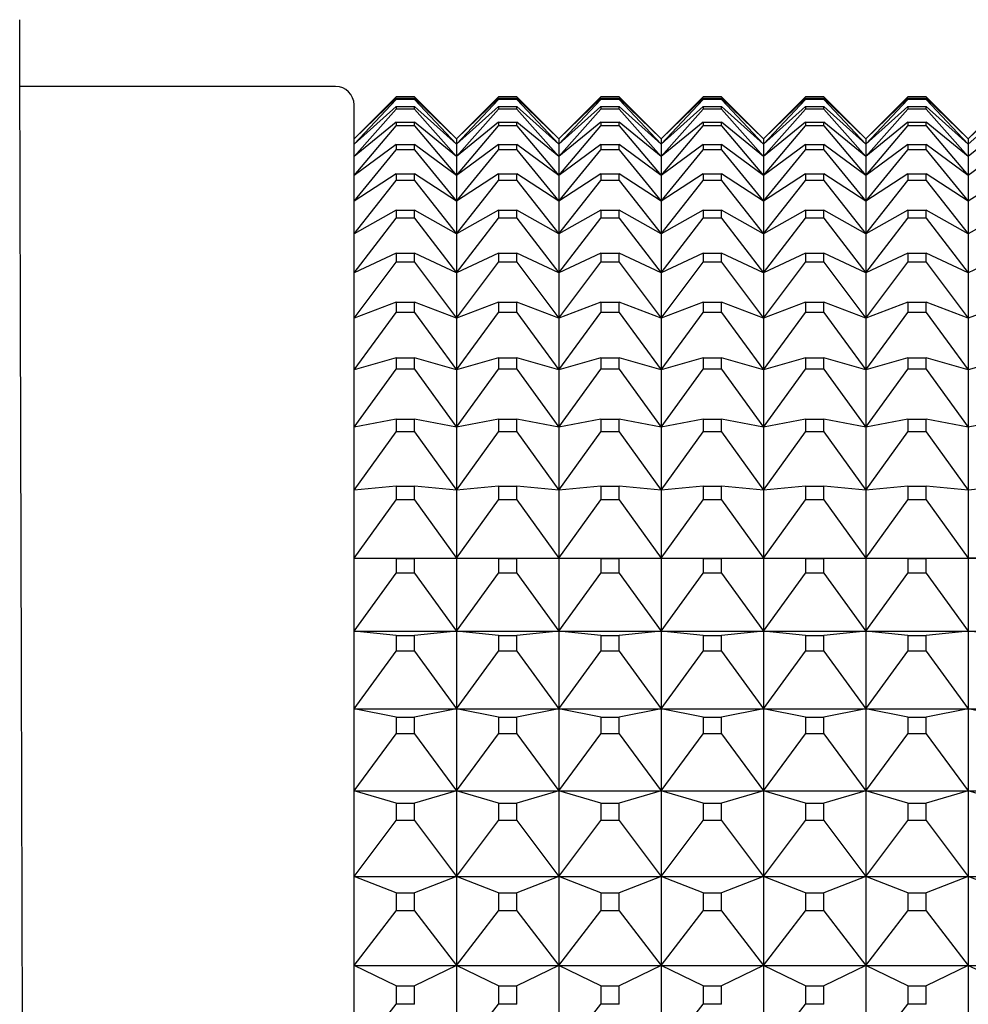
# Model space of a CAD drawing. Units: millimetres. Extents: x -21 to 272, y -35 to 374.
# Drawn here: x 239 to 248, y 313 to 323 of the extents above; entities that cross this region are included whole.
import ezdxf

# ---------------------------------------------------------------- set-up
doc = ezdxf.new("R2010")
doc.units = ezdxf.units.MM
doc.layers.add('Default', color=7, linetype='Continuous')
doc.layers.add('DV2_Default', color=7, linetype='Continuous')

# ---------------------------------------------------------------- blocks, each defined once
blk = doc.blocks.new('SE1')
at = {"layer": 'DV2_Default', "color": 7, "linetype": 'Continuous'}
for p, q in [((241.749, 322.2447), (238.6648, 322.2447)), ((241.929, 321.7324), (242.3391, 322.1439)), ((242.3391, 322.1296), (241.929, 321.7324)), ((241.929, 321.6812), (242.3391, 322.1192)), ((242.5188, 322.1439), (242.3391, 322.1439)), ((242.3391, 322.1296), (242.5188, 322.1296)), ((242.3391, 322.1296), (242.3391, 322.1192)), ((242.5188, 322.1192), (242.3391, 322.1192)), ((242.5188, 322.1439), (242.929, 321.7324)), ((242.929, 321.7324), (242.5188, 322.1296)), ((242.5188, 322.1192), (242.5188, 322.1296)), ((242.5188, 322.1192), (242.929, 321.6812)), ((242.929, 321.7324), (243.3391, 322.1439)), ((243.3391, 322.1296), (242.929, 321.7324)), ((242.929, 321.6812), (243.3391, 322.1192)), ((243.5188, 322.1439), (243.3391, 322.1439)), ((243.3391, 322.1296), (243.5188, 322.1296)), ((243.3391, 322.1296), (243.3391, 322.1192)), ((243.5188, 322.1192), (243.3391, 322.1192)), ((243.5188, 322.1439), (243.929, 321.7324)), ((243.929, 321.7324), (243.5188, 322.1296)), ((243.5188, 322.1192), (243.5188, 322.1296)), ((243.5188, 322.1192), (243.929, 321.6812)), ((243.929, 321.7324), (244.3391, 322.1439)), ((244.3391, 322.1296), (243.929, 321.7324)), ((243.929, 321.6812), (244.3391, 322.1192)), ((244.5188, 322.1439), (244.3391, 322.1439)), ((244.3391, 322.1296), (244.5188, 322.1296)), ((244.3391, 322.1296), (244.3391, 322.1192)), ((244.5188, 322.1192), (244.3391, 322.1192)), ((244.5188, 322.1439), (244.929, 321.7324)), ((244.929, 321.7324), (244.5188, 322.1296)), ((244.5188, 322.1192), (244.5188, 322.1296)), ((244.5188, 322.1192), (244.929, 321.6812)), ((244.929, 321.7324), (245.3391, 322.1439)), ((245.3391, 322.1296), (244.929, 321.7324)), ((244.929, 321.6812), (245.3391, 322.1192)), ((245.5188, 322.1439), (245.3391, 322.1439)), ((245.3391, 322.1296), (245.5188, 322.1296)), ((245.3391, 322.1296), (245.3391, 322.1192)), ((245.5188, 322.1192), (245.3391, 322.1192)), ((245.5188, 322.1439), (245.929, 321.7324)), ((245.929, 321.7324), (245.5188, 322.1296)), ((245.5188, 322.1192), (245.5188, 322.1296)), ((245.5188, 322.1192), (245.929, 321.6812)), ((245.929, 321.7324), (246.3391, 322.1439)), ((246.3391, 322.1296), (245.929, 321.7324)), ((245.929, 321.6812), (246.3391, 322.1192)), ((246.5188, 322.1439), (246.3391, 322.1439)), ((246.3391, 322.1296), (246.5188, 322.1296)), ((246.3391, 322.1296), (246.3391, 322.1192)), ((246.5188, 322.1192), (246.3391, 322.1192)), ((246.5188, 322.1439), (246.929, 321.7324)), ((246.929, 321.7324), (246.5188, 322.1296)), ((246.5188, 322.1192), (246.5188, 322.1296)), ((246.5188, 322.1192), (246.929, 321.6812)), ((246.929, 321.7324), (247.3391, 322.1439)), ((247.3391, 322.1296), (246.929, 321.7324)), ((246.929, 321.6812), (247.3391, 322.1192)), ((247.5188, 322.1439), (247.3391, 322.1439)), ((247.3391, 322.1296), (247.5188, 322.1296)), ((247.3391, 322.1296), (247.3391, 322.1192)), ((247.5188, 322.1192), (247.3391, 322.1192)), ((247.5188, 322.1439), (247.929, 321.7324)), ((247.929, 321.7324), (247.5188, 322.1296)), ((247.5188, 322.1192), (247.5188, 322.1296)), ((247.5188, 322.1192), (247.929, 321.6812)), ((248.3391, 322.1296), (247.929, 321.7324)), ((241.929, 293.4247), (241.929, 322.0647)), ((242.3391, 322.0485), (241.929, 321.6812)), ((241.929, 321.5621), (242.3391, 322.0245)), ((242.3391, 322.0485), (242.5188, 322.0485)), ((242.3391, 322.0485), (242.3391, 322.0245)), ((242.5188, 322.0245), (242.3391, 322.0245)), ((242.929, 321.6812), (242.5188, 322.0485)), ((242.5188, 322.0245), (242.5188, 322.0485)), ((242.5188, 322.0245), (242.929, 321.5621)), ((243.3391, 322.0485), (242.929, 321.6812)), ((242.929, 321.5621), (243.3391, 322.0245)), ((243.3391, 322.0485), (243.5188, 322.0485)), ((243.3391, 322.0485), (243.3391, 322.0245)), ((243.5188, 322.0245), (243.3391, 322.0245)), ((243.929, 321.6812), (243.5188, 322.0485)), ((243.5188, 322.0245), (243.5188, 322.0485)), ((243.5188, 322.0245), (243.929, 321.5621)), ((244.3391, 322.0485), (243.929, 321.6812)), ((243.929, 321.5621), (244.3391, 322.0245)), ((244.3391, 322.0485), (244.5188, 322.0485)), ((244.3391, 322.0485), (244.3391, 322.0245)), ((244.5188, 322.0245), (244.3391, 322.0245)), ((244.929, 321.6812), (244.5188, 322.0485)), ((244.5188, 322.0245), (244.5188, 322.0485)), ((244.5188, 322.0245), (244.929, 321.5621)), ((245.3391, 322.0485), (244.929, 321.6812)), ((244.929, 321.5621), (245.3391, 322.0245)), ((245.3391, 322.0485), (245.5188, 322.0485)), ((245.3391, 322.0485), (245.3391, 322.0245)), ((245.5188, 322.0245), (245.3391, 322.0245)), ((245.929, 321.6812), (245.5188, 322.0485)), ((245.5188, 322.0245), (245.5188, 322.0485)), ((245.5188, 322.0245), (245.929, 321.5621)), ((246.3391, 322.0485), (245.929, 321.6812)), ((245.929, 321.5621), (246.3391, 322.0245)), ((246.3391, 322.0485), (246.5188, 322.0485)), ((246.3391, 322.0485), (246.3391, 322.0245)), ((246.5188, 322.0245), (246.3391, 322.0245)), ((246.929, 321.6812), (246.5188, 322.0485)), ((246.5188, 322.0245), (246.5188, 322.0485)), ((246.5188, 322.0245), (246.929, 321.5621)), ((247.3391, 322.0485), (246.929, 321.6812)), ((246.929, 321.5621), (247.3391, 322.0245)), ((247.3391, 322.0485), (247.5188, 322.0485)), ((247.3391, 322.0485), (247.3391, 322.0245)), ((247.5188, 322.0245), (247.3391, 322.0245)), ((247.929, 321.6812), (247.5188, 322.0485)), ((247.5188, 322.0245), (247.5188, 322.0485)), ((247.5188, 322.0245), (247.929, 321.5621)), ((248.3391, 322.0485), (247.929, 321.6812)), ((242.1894, 321.995), (241.929, 321.7346)), ((242.929, 321.7346), (242.6685, 321.995)), ((243.1894, 321.995), (242.929, 321.7346)), ((243.929, 321.7346), (243.6685, 321.995)), ((244.1894, 321.995), (243.929, 321.7346)), ((244.929, 321.7346), (244.6685, 321.995)), ((245.1894, 321.995), (244.929, 321.7346)), ((245.929, 321.7346), (245.6685, 321.995)), ((246.1894, 321.995), (245.929, 321.7346)), ((246.929, 321.7346), (246.6685, 321.995)), ((247.1894, 321.995), (246.929, 321.7346)), ((247.929, 321.7346), (247.6685, 321.995)), ((248.1894, 321.995), (247.929, 321.7346)), ((242.3391, 321.8978), (241.929, 321.5621)), ((241.929, 321.3757), (242.3391, 321.8602)), ((242.3391, 321.8978), (242.5188, 321.8978)), ((242.3391, 321.8978), (242.3391, 321.8602)), ((242.5188, 321.8602), (242.3391, 321.8602)), ((242.929, 321.5621), (242.5188, 321.8978)), ((242.5188, 321.8602), (242.5188, 321.8978)), ((242.5188, 321.8602), (242.929, 321.3757)), ((243.3391, 321.8978), (242.929, 321.5621)), ((242.929, 321.3757), (243.3391, 321.8602)), ((243.3391, 321.8978), (243.5188, 321.8978)), ((243.3391, 321.8978), (243.3391, 321.8602)), ((243.5188, 321.8602), (243.3391, 321.8602)), ((243.929, 321.5621), (243.5188, 321.8978)), ((243.5188, 321.8602), (243.5188, 321.8978)), ((243.5188, 321.8602), (243.929, 321.3757)), ((244.3391, 321.8978), (243.929, 321.5621)), ((243.929, 321.3757), (244.3391, 321.8602)), ((244.3391, 321.8978), (244.5188, 321.8978)), ((244.3391, 321.8978), (244.3391, 321.8602)), ((244.5188, 321.8602), (244.3391, 321.8602)), ((244.929, 321.5621), (244.5188, 321.8978)), ((244.5188, 321.8602), (244.5188, 321.8978)), ((244.5188, 321.8602), (244.929, 321.3757)), ((245.3391, 321.8978), (244.929, 321.5621)), ((244.929, 321.3757), (245.3391, 321.8602)), ((245.3391, 321.8978), (245.5188, 321.8978)), ((245.3391, 321.8978), (245.3391, 321.8602)), ((245.5188, 321.8602), (245.3391, 321.8602)), ((245.929, 321.5621), (245.5188, 321.8978)), ((245.5188, 321.8602), (245.5188, 321.8978)), ((245.5188, 321.8602), (245.929, 321.3757)), ((246.3391, 321.8978), (245.929, 321.5621)), ((245.929, 321.3757), (246.3391, 321.8602)), ((246.3391, 321.8978), (246.5188, 321.8978)), ((246.3391, 321.8978), (246.3391, 321.8602)), ((246.5188, 321.8602), (246.3391, 321.8602)), ((246.929, 321.5621), (246.5188, 321.8978)), ((246.5188, 321.8602), (246.5188, 321.8978)), ((246.5188, 321.8602), (246.929, 321.3757)), ((247.3391, 321.8978), (246.929, 321.5621)), ((246.929, 321.3757), (247.3391, 321.8602)), ((247.3391, 321.8978), (247.5188, 321.8978)), ((247.3391, 321.8978), (247.3391, 321.8602)), ((247.5188, 321.8602), (247.3391, 321.8602)), ((247.929, 321.5621), (247.5188, 321.8978)), ((247.5188, 321.8602), (247.5188, 321.8978)), ((247.5188, 321.8602), (247.929, 321.3757)), ((248.3391, 321.8978), (247.929, 321.5621)), ((242.929, 321.7324), (242.929, 321.7346)), ((242.929, 321.7324), (242.929, 321.6812)), ((243.929, 321.7324), (243.929, 321.7346)), ((243.929, 321.7324), (243.929, 321.6812)), ((244.929, 321.7324), (244.929, 321.7346)), ((244.929, 321.7324), (244.929, 321.6812)), ((245.929, 321.7324), (245.929, 321.7346)), ((245.929, 321.7324), (245.929, 321.6812)), ((246.929, 321.7324), (246.929, 321.7346)), ((246.929, 321.7324), (246.929, 321.6812)), ((247.929, 321.7324), (247.929, 321.7346)), ((247.929, 321.7324), (247.929, 321.6812)), ((242.3391, 321.678), (241.929, 321.3757)), ((241.929, 321.1228), (242.3391, 321.6272)), ((242.3391, 321.678), (242.5188, 321.678)), ((242.3391, 321.678), (242.3391, 321.6272)), ((242.5188, 321.6272), (242.3391, 321.6272)), ((242.929, 321.3757), (242.5188, 321.678)), ((242.5188, 321.6272), (242.5188, 321.678)), ((242.5188, 321.6272), (242.929, 321.1228)), ((242.929, 321.6812), (242.929, 321.5621)), ((243.3391, 321.678), (242.929, 321.3757)), ((242.929, 321.1228), (243.3391, 321.6272)), ((243.3391, 321.678), (243.5188, 321.678)), ((243.3391, 321.678), (243.3391, 321.6272)), ((243.5188, 321.6272), (243.3391, 321.6272)), ((243.929, 321.3757), (243.5188, 321.678)), ((243.5188, 321.6272), (243.5188, 321.678)), ((243.5188, 321.6272), (243.929, 321.1228)), ((243.929, 321.6812), (243.929, 321.5621)), ((244.3391, 321.678), (243.929, 321.3757)), ((243.929, 321.1228), (244.3391, 321.6272)), ((244.3391, 321.678), (244.5188, 321.678)), ((244.3391, 321.678), (244.3391, 321.6272)), ((244.5188, 321.6272), (244.3391, 321.6272)), ((244.929, 321.3757), (244.5188, 321.678)), ((244.5188, 321.6272), (244.5188, 321.678)), ((244.5188, 321.6272), (244.929, 321.1228)), ((244.929, 321.6812), (244.929, 321.5621)), ((245.3391, 321.678), (244.929, 321.3757)), ((244.929, 321.1228), (245.3391, 321.6272)), ((245.3391, 321.678), (245.5188, 321.678)), ((245.3391, 321.678), (245.3391, 321.6272)), ((245.5188, 321.6272), (245.3391, 321.6272)), ((245.929, 321.3757), (245.5188, 321.678)), ((245.5188, 321.6272), (245.5188, 321.678)), ((245.5188, 321.6272), (245.929, 321.1228)), ((245.929, 321.6812), (245.929, 321.5621)), ((246.3391, 321.678), (245.929, 321.3757)), ((245.929, 321.1228), (246.3391, 321.6272)), ((246.3391, 321.678), (246.5188, 321.678)), ((246.3391, 321.678), (246.3391, 321.6272)), ((246.5188, 321.6272), (246.3391, 321.6272)), ((246.929, 321.3757), (246.5188, 321.678)), ((246.5188, 321.6272), (246.5188, 321.678)), ((246.5188, 321.6272), (246.929, 321.1228)), ((246.929, 321.6812), (246.929, 321.5621)), ((247.3391, 321.678), (246.929, 321.3757)), ((246.929, 321.1228), (247.3391, 321.6272)), ((247.3391, 321.678), (247.5188, 321.678)), ((247.3391, 321.678), (247.3391, 321.6272)), ((247.5188, 321.6272), (247.3391, 321.6272)), ((247.929, 321.3757), (247.5188, 321.678)), ((247.5188, 321.6272), (247.5188, 321.678)), ((247.5188, 321.6272), (247.929, 321.1228)), ((247.929, 321.6812), (247.929, 321.5621)), ((248.3391, 321.678), (247.929, 321.3757)), ((242.929, 321.5621), (242.929, 321.3757)), ((243.929, 321.5621), (243.929, 321.3757)), ((244.929, 321.5621), (244.929, 321.3757)), ((245.929, 321.5621), (245.929, 321.3757)), ((246.929, 321.5621), (246.929, 321.3757)), ((247.929, 321.5621), (247.929, 321.3757)), ((242.3391, 321.3904), (241.929, 321.1228)), ((242.3391, 321.3904), (242.5188, 321.3904)), ((242.3391, 321.3904), (242.3391, 321.3265)), ((242.929, 321.1228), (242.5188, 321.3904)), ((242.5188, 321.3265), (242.5188, 321.3904)), ((243.3391, 321.3904), (242.929, 321.1228)), ((242.929, 321.3757), (242.929, 321.1228)), ((243.3391, 321.3904), (243.5188, 321.3904)), ((243.3391, 321.3904), (243.3391, 321.3265)), ((243.929, 321.1228), (243.5188, 321.3904)), ((243.5188, 321.3265), (243.5188, 321.3904)), ((244.3391, 321.3904), (243.929, 321.1228)), ((243.929, 321.3757), (243.929, 321.1228)), ((244.3391, 321.3904), (244.5188, 321.3904)), ((244.3391, 321.3904), (244.3391, 321.3265)), ((244.929, 321.1228), (244.5188, 321.3904)), ((244.5188, 321.3265), (244.5188, 321.3904)), ((245.3391, 321.3904), (244.929, 321.1228)), ((244.929, 321.3757), (244.929, 321.1228)), ((245.3391, 321.3904), (245.5188, 321.3904)), ((245.3391, 321.3904), (245.3391, 321.3265)), ((245.929, 321.1228), (245.5188, 321.3904)), ((245.5188, 321.3265), (245.5188, 321.3904)), ((246.3391, 321.3904), (245.929, 321.1228)), ((245.929, 321.3757), (245.929, 321.1228)), ((246.3391, 321.3904), (246.5188, 321.3904)), ((246.3391, 321.3904), (246.3391, 321.3265)), ((246.929, 321.1228), (246.5188, 321.3904)), ((246.5188, 321.3265), (246.5188, 321.3904)), ((247.3391, 321.3904), (246.929, 321.1228)), ((246.929, 321.3757), (246.929, 321.1228)), ((247.3391, 321.3904), (247.5188, 321.3904)), ((247.3391, 321.3904), (247.3391, 321.3265)), ((247.929, 321.1228), (247.5188, 321.3904)), ((247.5188, 321.3265), (247.5188, 321.3904)), ((248.3391, 321.3904), (247.929, 321.1228)), ((247.929, 321.3757), (247.929, 321.1228)), ((241.929, 320.8048), (242.3391, 321.3265)), ((242.5188, 321.3265), (242.3391, 321.3265)), ((242.5188, 321.3265), (242.929, 320.8048)), ((242.929, 320.8048), (243.3391, 321.3265)), ((243.5188, 321.3265), (243.3391, 321.3265)), ((243.5188, 321.3265), (243.929, 320.8048)), ((243.929, 320.8048), (244.3391, 321.3265)), ((244.5188, 321.3265), (244.3391, 321.3265)), ((244.5188, 321.3265), (244.929, 320.8048)), ((244.929, 320.8048), (245.3391, 321.3265)), ((245.5188, 321.3265), (245.3391, 321.3265)), ((245.5188, 321.3265), (245.929, 320.8048)), ((245.929, 320.8048), (246.3391, 321.3265)), ((246.5188, 321.3265), (246.3391, 321.3265)), ((246.5188, 321.3265), (246.929, 320.8048)), ((246.929, 320.8048), (247.3391, 321.3265)), ((247.5188, 321.3265), (247.3391, 321.3265)), ((247.5188, 321.3265), (247.929, 320.8048)), ((242.929, 321.1228), (242.929, 320.8048)), ((243.929, 321.1228), (243.929, 320.8048)), ((244.929, 321.1228), (244.929, 320.8048)), ((245.929, 321.1228), (245.929, 320.8048)), ((246.929, 321.1228), (246.929, 320.8048)), ((247.929, 321.1228), (247.929, 320.8048)), ((242.3391, 321.0364), (241.929, 320.8048)), ((241.929, 320.4232), (242.3391, 320.9596)), ((242.3391, 321.0364), (242.5188, 321.0364)), ((242.3391, 321.0364), (242.3391, 320.9596)), ((242.5188, 320.9596), (242.3391, 320.9596)), ((242.929, 320.8048), (242.5188, 321.0364)), ((242.5188, 320.9596), (242.5188, 321.0364)), ((242.5188, 320.9596), (242.929, 320.4232)), ((243.3391, 321.0364), (242.929, 320.8048)), ((242.929, 320.4232), (243.3391, 320.9596)), ((243.3391, 321.0364), (243.5188, 321.0364)), ((243.3391, 321.0364), (243.3391, 320.9596)), ((243.5188, 320.9596), (243.3391, 320.9596)), ((243.929, 320.8048), (243.5188, 321.0364)), ((243.5188, 320.9596), (243.5188, 321.0364)), ((243.5188, 320.9596), (243.929, 320.4232)), ((244.3391, 321.0364), (243.929, 320.8048)), ((243.929, 320.4232), (244.3391, 320.9596)), ((244.3391, 321.0364), (244.5188, 321.0364)), ((244.3391, 321.0364), (244.3391, 320.9596)), ((244.5188, 320.9596), (244.3391, 320.9596)), ((244.929, 320.8048), (244.5188, 321.0364)), ((244.5188, 320.9596), (244.5188, 321.0364)), ((244.5188, 320.9596), (244.929, 320.4232)), ((245.3391, 321.0364), (244.929, 320.8048)), ((244.929, 320.4232), (245.3391, 320.9596)), ((245.3391, 321.0364), (245.5188, 321.0364)), ((245.3391, 321.0364), (245.3391, 320.9596)), ((245.5188, 320.9596), (245.3391, 320.9596)), ((245.929, 320.8048), (245.5188, 321.0364)), ((245.5188, 320.9596), (245.5188, 321.0364)), ((245.5188, 320.9596), (245.929, 320.4232)), ((246.3391, 321.0364), (245.929, 320.8048)), ((245.929, 320.4232), (246.3391, 320.9596)), ((246.3391, 321.0364), (246.5188, 321.0364)), ((246.3391, 321.0364), (246.3391, 320.9596)), ((246.5188, 320.9596), (246.3391, 320.9596)), ((246.929, 320.8048), (246.5188, 321.0364)), ((246.5188, 320.9596), (246.5188, 321.0364)), ((246.5188, 320.9596), (246.929, 320.4232)), ((247.3391, 321.0364), (246.929, 320.8048)), ((246.929, 320.4232), (247.3391, 320.9596)), ((247.3391, 321.0364), (247.5188, 321.0364)), ((247.3391, 321.0364), (247.3391, 320.9596)), ((247.5188, 320.9596), (247.3391, 320.9596)), ((247.929, 320.8048), (247.5188, 321.0364)), ((247.5188, 320.9596), (247.5188, 321.0364)), ((247.5188, 320.9596), (247.929, 320.4232)), ((248.3391, 321.0364), (247.929, 320.8048)), ((242.929, 320.8048), (242.929, 320.4232)), ((243.929, 320.8048), (243.929, 320.4232)), ((244.929, 320.8048), (244.929, 320.4232)), ((245.929, 320.8048), (245.929, 320.4232)), ((246.929, 320.8048), (246.929, 320.4232)), ((247.929, 320.8048), (247.929, 320.4232)), ((242.3391, 320.6175), (241.929, 320.4232)), ((242.3391, 320.6175), (242.5188, 320.6175)), ((242.3391, 320.6175), (242.3391, 320.5284)), ((242.929, 320.4232), (242.5188, 320.6175)), ((242.5188, 320.5284), (242.5188, 320.6175)), ((243.3391, 320.6175), (242.929, 320.4232)), ((243.3391, 320.6175), (243.5188, 320.6175)), ((243.3391, 320.6175), (243.3391, 320.5284)), ((243.929, 320.4232), (243.5188, 320.6175)), ((243.5188, 320.5284), (243.5188, 320.6175)), ((244.3391, 320.6175), (243.929, 320.4232)), ((244.3391, 320.6175), (244.5188, 320.6175)), ((244.3391, 320.6175), (244.3391, 320.5284)), ((244.929, 320.4232), (244.5188, 320.6175)), ((244.5188, 320.5284), (244.5188, 320.6175)), ((245.3391, 320.6175), (244.929, 320.4232)), ((245.3391, 320.6175), (245.5188, 320.6175)), ((245.3391, 320.6175), (245.3391, 320.5284)), ((245.929, 320.4232), (245.5188, 320.6175)), ((245.5188, 320.5284), (245.5188, 320.6175)), ((246.3391, 320.6175), (245.929, 320.4232)), ((246.3391, 320.6175), (246.5188, 320.6175)), ((246.3391, 320.6175), (246.3391, 320.5284)), ((246.929, 320.4232), (246.5188, 320.6175)), ((246.5188, 320.5284), (246.5188, 320.6175)), ((247.3391, 320.6175), (246.929, 320.4232)), ((247.3391, 320.6175), (247.5188, 320.6175)), ((247.3391, 320.6175), (247.3391, 320.5284)), ((247.929, 320.4232), (247.5188, 320.6175)), ((247.5188, 320.5284), (247.5188, 320.6175)), ((248.3391, 320.6175), (247.929, 320.4232)), ((241.929, 319.9798), (242.3391, 320.5284)), ((242.5188, 320.5284), (242.3391, 320.5284)), ((242.5188, 320.5284), (242.929, 319.9798)), ((242.929, 319.9798), (243.3391, 320.5284)), ((243.5188, 320.5284), (243.3391, 320.5284)), ((243.5188, 320.5284), (243.929, 319.9798)), ((243.929, 319.9798), (244.3391, 320.5284)), ((244.5188, 320.5284), (244.3391, 320.5284)), ((244.5188, 320.5284), (244.929, 319.9798)), ((244.929, 319.9798), (245.3391, 320.5284)), ((245.5188, 320.5284), (245.3391, 320.5284)), ((245.5188, 320.5284), (245.929, 319.9798)), ((245.929, 319.9798), (246.3391, 320.5284)), ((246.5188, 320.5284), (246.3391, 320.5284)), ((246.5188, 320.5284), (246.929, 319.9798)), ((246.929, 319.9798), (247.3391, 320.5284)), ((247.5188, 320.5284), (247.3391, 320.5284)), ((247.5188, 320.5284), (247.929, 319.9798)), ((242.929, 320.4232), (242.929, 319.9798)), ((243.929, 320.4232), (243.929, 319.9798)), ((244.929, 320.4232), (244.929, 319.9798)), ((245.929, 320.4232), (245.929, 319.9798)), ((246.929, 320.4232), (246.929, 319.9798)), ((247.929, 320.4232), (247.929, 319.9798)), ((242.3391, 320.136), (241.929, 319.9798)), ((242.3391, 320.136), (242.5188, 320.136)), ((242.3391, 320.136), (242.3391, 320.0349)), ((242.929, 319.9798), (242.5188, 320.136)), ((242.5188, 320.0349), (242.5188, 320.136)), ((243.3391, 320.136), (242.929, 319.9798)), ((243.3391, 320.136), (243.5188, 320.136)), ((243.3391, 320.136), (243.3391, 320.0349)), ((243.929, 319.9798), (243.5188, 320.136)), ((243.5188, 320.0349), (243.5188, 320.136)), ((244.3391, 320.136), (243.929, 319.9798)), ((244.3391, 320.136), (244.5188, 320.136)), ((244.3391, 320.136), (244.3391, 320.0349)), ((244.929, 319.9798), (244.5188, 320.136)), ((244.5188, 320.0349), (244.5188, 320.136)), ((245.3391, 320.136), (244.929, 319.9798)), ((245.3391, 320.136), (245.5188, 320.136)), ((245.3391, 320.136), (245.3391, 320.0349)), ((245.929, 319.9798), (245.5188, 320.136)), ((245.5188, 320.0349), (245.5188, 320.136)), ((246.3391, 320.136), (245.929, 319.9798)), ((246.3391, 320.136), (246.5188, 320.136)), ((246.3391, 320.136), (246.3391, 320.0349)), ((246.929, 319.9798), (246.5188, 320.136)), ((246.5188, 320.0349), (246.5188, 320.136)), ((247.3391, 320.136), (246.929, 319.9798)), ((247.3391, 320.136), (247.5188, 320.136)), ((247.3391, 320.136), (247.3391, 320.0349)), ((247.929, 319.9798), (247.5188, 320.136)), ((247.5188, 320.0349), (247.5188, 320.136)), ((248.3391, 320.136), (247.929, 319.9798)), ((241.929, 319.4768), (242.3391, 320.0349)), ((242.5188, 320.0349), (242.3391, 320.0349)), ((242.5188, 320.0349), (242.929, 319.4768)), ((242.929, 319.4768), (243.3391, 320.0349)), ((243.5188, 320.0349), (243.3391, 320.0349)), ((243.5188, 320.0349), (243.929, 319.4768)), ((243.929, 319.4768), (244.3391, 320.0349)), ((244.5188, 320.0349), (244.3391, 320.0349)), ((244.5188, 320.0349), (244.929, 319.4768)), ((244.929, 319.4768), (245.3391, 320.0349)), ((245.5188, 320.0349), (245.3391, 320.0349)), ((245.5188, 320.0349), (245.929, 319.4768)), ((245.929, 319.4768), (246.3391, 320.0349)), ((246.5188, 320.0349), (246.3391, 320.0349)), ((246.5188, 320.0349), (246.929, 319.4768)), ((246.929, 319.4768), (247.3391, 320.0349)), ((247.5188, 320.0349), (247.3391, 320.0349)), ((247.5188, 320.0349), (247.929, 319.4768)), ((242.929, 319.9798), (242.929, 319.4768)), ((243.929, 319.9798), (243.929, 319.4768)), ((244.929, 319.9798), (244.929, 319.4768)), ((245.929, 319.9798), (245.929, 319.4768)), ((246.929, 319.9798), (246.929, 319.4768)), ((247.929, 319.9798), (247.929, 319.4768)), ((242.3391, 319.5941), (241.929, 319.4768)), ((242.3391, 319.5941), (242.5188, 319.5941)), ((242.3391, 319.5941), (242.3391, 319.4815)), ((242.929, 319.4768), (242.5188, 319.5941)), ((242.5188, 319.4815), (242.5188, 319.5941)), ((243.3391, 319.5941), (242.929, 319.4768)), ((243.3391, 319.5941), (243.5188, 319.5941)), ((243.3391, 319.5941), (243.3391, 319.4815)), ((243.929, 319.4768), (243.5188, 319.5941)), ((243.5188, 319.4815), (243.5188, 319.5941)), ((244.3391, 319.5941), (243.929, 319.4768)), ((244.3391, 319.5941), (244.5188, 319.5941)), ((244.3391, 319.5941), (244.3391, 319.4815)), ((244.929, 319.4768), (244.5188, 319.5941)), ((244.5188, 319.4815), (244.5188, 319.5941)), ((245.3391, 319.5941), (244.929, 319.4768)), ((245.3391, 319.5941), (245.5188, 319.5941)), ((245.3391, 319.5941), (245.3391, 319.4815)), ((245.929, 319.4768), (245.5188, 319.5941)), ((245.5188, 319.4815), (245.5188, 319.5941)), ((246.3391, 319.5941), (245.929, 319.4768)), ((246.3391, 319.5941), (246.5188, 319.5941)), ((246.3391, 319.5941), (246.3391, 319.4815)), ((246.929, 319.4768), (246.5188, 319.5941)), ((246.5188, 319.4815), (246.5188, 319.5941)), ((247.3391, 319.5941), (246.929, 319.4768)), ((247.3391, 319.5941), (247.5188, 319.5941)), ((247.3391, 319.5941), (247.3391, 319.4815)), ((247.929, 319.4768), (247.5188, 319.5941)), ((247.5188, 319.4815), (247.5188, 319.5941)), ((248.3391, 319.5941), (247.929, 319.4768)), ((241.929, 318.9166), (242.3391, 319.4815)), ((242.5188, 319.4815), (242.3391, 319.4815)), ((242.5188, 319.4815), (242.929, 318.9166)), ((242.929, 318.9166), (243.3391, 319.4815)), ((242.929, 319.4768), (242.929, 318.9166)), ((243.5188, 319.4815), (243.3391, 319.4815)), ((243.5188, 319.4815), (243.929, 318.9166)), ((243.929, 318.9166), (244.3391, 319.4815)), ((243.929, 319.4768), (243.929, 318.9166)), ((244.5188, 319.4815), (244.3391, 319.4815)), ((244.5188, 319.4815), (244.929, 318.9166)), ((244.929, 318.9166), (245.3391, 319.4815)), ((244.929, 319.4768), (244.929, 318.9166)), ((245.5188, 319.4815), (245.3391, 319.4815)), ((245.5188, 319.4815), (245.929, 318.9166)), ((245.929, 318.9166), (246.3391, 319.4815)), ((245.929, 319.4768), (245.929, 318.9166)), ((246.5188, 319.4815), (246.3391, 319.4815)), ((246.5188, 319.4815), (246.929, 318.9166)), ((246.929, 318.9166), (247.3391, 319.4815)), ((246.929, 319.4768), (246.929, 318.9166)), ((247.5188, 319.4815), (247.3391, 319.4815)), ((247.5188, 319.4815), (247.929, 318.9166)), ((247.929, 319.4768), (247.929, 318.9166)), ((242.3391, 318.9945), (241.929, 318.9166)), ((242.3391, 318.9945), (242.5188, 318.9945)), ((242.3391, 318.9945), (242.3391, 318.8709)), ((242.929, 318.9166), (242.5188, 318.9945)), ((242.5188, 318.8709), (242.5188, 318.9945)), ((243.3391, 318.9945), (242.929, 318.9166)), ((243.3391, 318.9945), (243.5188, 318.9945)), ((243.3391, 318.9945), (243.3391, 318.8709)), ((243.929, 318.9166), (243.5188, 318.9945)), ((243.5188, 318.8709), (243.5188, 318.9945)), ((244.3391, 318.9945), (243.929, 318.9166)), ((244.3391, 318.9945), (244.5188, 318.9945)), ((244.3391, 318.9945), (244.3391, 318.8709)), ((244.929, 318.9166), (244.5188, 318.9945)), ((244.5188, 318.8709), (244.5188, 318.9945)), ((245.3391, 318.9945), (244.929, 318.9166)), ((245.3391, 318.9945), (245.5188, 318.9945)), ((245.3391, 318.9945), (245.3391, 318.8709)), ((245.929, 318.9166), (245.5188, 318.9945)), ((245.5188, 318.8709), (245.5188, 318.9945)), ((246.3391, 318.9945), (245.929, 318.9166)), ((246.3391, 318.9945), (246.5188, 318.9945)), ((246.3391, 318.9945), (246.3391, 318.8709)), ((246.929, 318.9166), (246.5188, 318.9945)), ((246.5188, 318.8709), (246.5188, 318.9945)), ((247.3391, 318.9945), (246.929, 318.9166)), ((247.3391, 318.9945), (247.5188, 318.9945)), ((247.3391, 318.9945), (247.3391, 318.8709)), ((247.929, 318.9166), (247.5188, 318.9945)), ((247.5188, 318.8709), (247.5188, 318.9945)), ((248.3391, 318.9945), (247.929, 318.9166)), ((241.929, 318.302), (242.3391, 318.8709)), ((242.5188, 318.8709), (242.3391, 318.8709)), ((242.5188, 318.8709), (242.929, 318.302)), ((242.929, 318.9166), (242.929, 318.302)), ((242.929, 318.302), (243.3391, 318.8709)), ((243.5188, 318.8709), (243.3391, 318.8709)), ((243.5188, 318.8709), (243.929, 318.302)), ((243.929, 318.9166), (243.929, 318.302)), ((243.929, 318.302), (244.3391, 318.8709)), ((244.5188, 318.8709), (244.3391, 318.8709)), ((244.5188, 318.8709), (244.929, 318.302)), ((244.929, 318.9166), (244.929, 318.302)), ((244.929, 318.302), (245.3391, 318.8709)), ((245.5188, 318.8709), (245.3391, 318.8709)), ((245.5188, 318.8709), (245.929, 318.302)), ((245.929, 318.9166), (245.929, 318.302)), ((245.929, 318.302), (246.3391, 318.8709)), ((246.5188, 318.8709), (246.3391, 318.8709)), ((246.5188, 318.8709), (246.929, 318.302)), ((246.929, 318.9166), (246.929, 318.302)), ((246.929, 318.302), (247.3391, 318.8709)), ((247.5188, 318.8709), (247.3391, 318.8709)), ((247.5188, 318.8709), (247.929, 318.302)), ((247.929, 318.9166), (247.929, 318.302)), ((242.3391, 318.34), (241.929, 318.302)), ((242.3391, 318.34), (242.5188, 318.34)), ((242.3391, 318.34), (242.3391, 318.2061)), ((242.929, 318.302), (242.5188, 318.34)), ((242.5188, 318.2061), (242.5188, 318.34)), ((243.3391, 318.34), (242.929, 318.302)), ((242.929, 318.302), (242.929, 317.6359)), ((243.3391, 318.34), (243.5188, 318.34)), ((243.3391, 318.34), (243.3391, 318.2061)), ((243.929, 318.302), (243.5188, 318.34)), ((243.5188, 318.2061), (243.5188, 318.34)), ((244.3391, 318.34), (243.929, 318.302)), ((243.929, 318.302), (243.929, 317.6359)), ((244.3391, 318.34), (244.5188, 318.34)), ((244.3391, 318.34), (244.3391, 318.2061)), ((244.929, 318.302), (244.5188, 318.34)), ((244.5188, 318.2061), (244.5188, 318.34)), ((245.3391, 318.34), (244.929, 318.302)), ((244.929, 318.302), (244.929, 317.6359)), ((245.3391, 318.34), (245.5188, 318.34)), ((245.3391, 318.34), (245.3391, 318.2061)), ((245.929, 318.302), (245.5188, 318.34)), ((245.5188, 318.2061), (245.5188, 318.34)), ((246.3391, 318.34), (245.929, 318.302)), ((245.929, 318.302), (245.929, 317.6359)), ((246.3391, 318.34), (246.5188, 318.34)), ((246.3391, 318.34), (246.3391, 318.2061)), ((246.929, 318.302), (246.5188, 318.34)), ((246.5188, 318.2061), (246.5188, 318.34)), ((247.3391, 318.34), (246.929, 318.302)), ((246.929, 318.302), (246.929, 317.6359)), ((247.3391, 318.34), (247.5188, 318.34)), ((247.3391, 318.34), (247.3391, 318.2061)), ((247.929, 318.302), (247.5188, 318.34)), ((247.5188, 318.2061), (247.5188, 318.34)), ((248.3391, 318.34), (247.929, 318.302)), ((247.929, 318.302), (247.929, 317.6359)), ((241.929, 317.6359), (242.3391, 318.2061)), ((242.5188, 318.2061), (242.3391, 318.2061)), ((242.5188, 318.2061), (242.929, 317.6359)), ((242.929, 317.6359), (243.3391, 318.2061)), ((243.5188, 318.2061), (243.3391, 318.2061)), ((243.5188, 318.2061), (243.929, 317.6359)), ((243.929, 317.6359), (244.3391, 318.2061)), ((244.5188, 318.2061), (244.3391, 318.2061)), ((244.5188, 318.2061), (244.929, 317.6359)), ((244.929, 317.6359), (245.3391, 318.2061)), ((245.5188, 318.2061), (245.3391, 318.2061)), ((245.5188, 318.2061), (245.929, 317.6359)), ((245.929, 317.6359), (246.3391, 318.2061)), ((246.5188, 318.2061), (246.3391, 318.2061)), ((246.5188, 318.2061), (246.929, 317.6359)), ((246.929, 317.6359), (247.3391, 318.2061)), ((247.5188, 318.2061), (247.3391, 318.2061)), ((247.5188, 318.2061), (247.929, 317.6359)), ((242.3391, 317.6339), (241.929, 317.6359)), ((241.929, 317.6359), (242.929, 317.6359)), ((242.3391, 317.6339), (242.5188, 317.6339)), ((242.3391, 317.6339), (242.3391, 317.4903)), ((242.929, 317.6359), (242.5188, 317.6339)), ((242.5188, 317.4903), (242.5188, 317.6339)), ((243.3391, 317.6339), (242.929, 317.6359)), ((242.929, 317.6359), (242.929, 316.9217)), ((242.929, 317.6359), (243.929, 317.6359)), ((243.3391, 317.6339), (243.5188, 317.6339)), ((243.3391, 317.6339), (243.3391, 317.4903)), ((243.929, 317.6359), (243.5188, 317.6339)), ((243.5188, 317.4903), (243.5188, 317.6339)), ((244.3391, 317.6339), (243.929, 317.6359)), ((243.929, 317.6359), (243.929, 316.9217)), ((243.929, 317.6359), (244.929, 317.6359)), ((244.3391, 317.6339), (244.5188, 317.6339)), ((244.3391, 317.6339), (244.3391, 317.4903)), ((244.929, 317.6359), (244.5188, 317.6339)), ((244.5188, 317.4903), (244.5188, 317.6339)), ((245.3391, 317.6339), (244.929, 317.6359)), ((244.929, 317.6359), (244.929, 316.9217)), ((244.929, 317.6359), (245.929, 317.6359)), ((245.3391, 317.6339), (245.5188, 317.6339)), ((245.3391, 317.6339), (245.3391, 317.4903)), ((245.929, 317.6359), (245.5188, 317.6339)), ((245.5188, 317.4903), (245.5188, 317.6339)), ((246.3391, 317.6339), (245.929, 317.6359)), ((245.929, 317.6359), (245.929, 316.9217)), ((245.929, 317.6359), (246.929, 317.6359)), ((246.3391, 317.6339), (246.5188, 317.6339)), ((246.3391, 317.6339), (246.3391, 317.4903)), ((246.929, 317.6359), (246.5188, 317.6339)), ((246.5188, 317.4903), (246.5188, 317.6339)), ((247.3391, 317.6339), (246.929, 317.6359)), ((246.929, 317.6359), (246.929, 316.9217)), ((246.929, 317.6359), (247.929, 317.6359)), ((247.3391, 317.6339), (247.5188, 317.6339)), ((247.3391, 317.6339), (247.3391, 317.4903)), ((247.929, 317.6359), (247.5188, 317.6339)), ((247.5188, 317.4903), (247.5188, 317.6339)), ((248.3391, 317.6339), (247.929, 317.6359)), ((247.929, 317.6359), (247.929, 316.9217)), ((247.929, 317.6359), (248.929, 317.6359)), ((241.929, 316.9217), (242.3391, 317.4903)), ((242.5188, 317.4903), (242.3391, 317.4903)), ((242.5188, 317.4903), (242.929, 316.9217)), ((242.929, 316.9217), (243.3391, 317.4903)), ((243.5188, 317.4903), (243.3391, 317.4903)), ((243.5188, 317.4903), (243.929, 316.9217)), ((243.929, 316.9217), (244.3391, 317.4903)), ((244.5188, 317.4903), (244.3391, 317.4903)), ((244.5188, 317.4903), (244.929, 316.9217)), ((244.929, 316.9217), (245.3391, 317.4903)), ((245.5188, 317.4903), (245.3391, 317.4903)), ((245.5188, 317.4903), (245.929, 316.9217)), ((245.929, 316.9217), (246.3391, 317.4903)), ((246.5188, 317.4903), (246.3391, 317.4903)), ((246.5188, 317.4903), (246.929, 316.9217)), ((246.929, 316.9217), (247.3391, 317.4903)), ((247.5188, 317.4903), (247.3391, 317.4903)), ((247.5188, 317.4903), (247.929, 316.9217)), ((242.3391, 316.8797), (241.929, 316.9217)), ((241.929, 316.9217), (242.929, 316.9217)), ((242.929, 316.9217), (242.5188, 316.8797)), ((243.3391, 316.8797), (242.929, 316.9217)), ((242.929, 316.9217), (242.929, 316.1628)), ((242.929, 316.9217), (243.929, 316.9217)), ((243.929, 316.9217), (243.5188, 316.8797)), ((244.3391, 316.8797), (243.929, 316.9217)), ((243.929, 316.9217), (243.929, 316.1628)), ((243.929, 316.9217), (244.929, 316.9217)), ((244.929, 316.9217), (244.5188, 316.8797)), ((245.3391, 316.8797), (244.929, 316.9217)), ((244.929, 316.9217), (244.929, 316.1628)), ((244.929, 316.9217), (245.929, 316.9217)), ((245.929, 316.9217), (245.5188, 316.8797)), ((246.3391, 316.8797), (245.929, 316.9217)), ((245.929, 316.9217), (245.929, 316.1628)), ((245.929, 316.9217), (246.929, 316.9217)), ((246.929, 316.9217), (246.5188, 316.8797)), ((247.3391, 316.8797), (246.929, 316.9217)), ((246.929, 316.9217), (246.929, 316.1628)), ((246.929, 316.9217), (247.929, 316.9217)), ((247.929, 316.9217), (247.5188, 316.8797)), ((248.3391, 316.8797), (247.929, 316.9217)), ((247.929, 316.9217), (247.929, 316.1628)), ((247.929, 316.9217), (248.929, 316.9217)), ((242.3391, 316.8797), (242.5188, 316.8797)), ((242.3391, 316.8797), (242.3391, 316.7271)), ((242.5188, 316.7271), (242.5188, 316.8797)), ((243.3391, 316.8797), (243.5188, 316.8797)), ((243.3391, 316.8797), (243.3391, 316.7271)), ((243.5188, 316.7271), (243.5188, 316.8797)), ((244.3391, 316.8797), (244.5188, 316.8797)), ((244.3391, 316.8797), (244.3391, 316.7271)), ((244.5188, 316.7271), (244.5188, 316.8797)), ((245.3391, 316.8797), (245.5188, 316.8797)), ((245.3391, 316.8797), (245.3391, 316.7271)), ((245.5188, 316.7271), (245.5188, 316.8797)), ((246.3391, 316.8797), (246.5188, 316.8797)), ((246.3391, 316.8797), (246.3391, 316.7271)), ((246.5188, 316.7271), (246.5188, 316.8797)), ((247.3391, 316.8797), (247.5188, 316.8797)), ((247.3391, 316.8797), (247.3391, 316.7271)), ((247.5188, 316.7271), (247.5188, 316.8797)), ((241.929, 316.1628), (242.3391, 316.7271)), ((242.5188, 316.7271), (242.3391, 316.7271)), ((242.5188, 316.7271), (242.929, 316.1628)), ((242.929, 316.1628), (243.3391, 316.7271)), ((243.5188, 316.7271), (243.3391, 316.7271)), ((243.5188, 316.7271), (243.929, 316.1628)), ((243.929, 316.1628), (244.3391, 316.7271)), ((244.5188, 316.7271), (244.3391, 316.7271)), ((244.5188, 316.7271), (244.929, 316.1628)), ((244.929, 316.1628), (245.3391, 316.7271)), ((245.5188, 316.7271), (245.3391, 316.7271)), ((245.5188, 316.7271), (245.929, 316.1628)), ((245.929, 316.1628), (246.3391, 316.7271)), ((246.5188, 316.7271), (246.3391, 316.7271)), ((246.5188, 316.7271), (246.929, 316.1628)), ((246.929, 316.1628), (247.3391, 316.7271)), ((247.5188, 316.7271), (247.3391, 316.7271)), ((247.5188, 316.7271), (247.929, 316.1628)), ((242.3391, 316.0809), (241.929, 316.1628)), ((241.929, 316.1628), (242.929, 316.1628)), ((242.929, 316.1628), (242.5188, 316.0809)), ((243.3391, 316.0809), (242.929, 316.1628)), ((242.929, 316.1628), (242.929, 315.3628)), ((242.929, 316.1628), (243.929, 316.1628)), ((243.929, 316.1628), (243.5188, 316.0809)), ((244.3391, 316.0809), (243.929, 316.1628)), ((243.929, 316.1628), (243.929, 315.3628)), ((243.929, 316.1628), (244.929, 316.1628)), ((244.929, 316.1628), (244.5188, 316.0809)), ((245.3391, 316.0809), (244.929, 316.1628)), ((244.929, 316.1628), (244.929, 315.3628)), ((244.929, 316.1628), (245.929, 316.1628)), ((245.929, 316.1628), (245.5188, 316.0809)), ((246.3391, 316.0809), (245.929, 316.1628)), ((245.929, 316.1628), (245.929, 315.3628)), ((245.929, 316.1628), (246.929, 316.1628)), ((246.929, 316.1628), (246.5188, 316.0809)), ((247.3391, 316.0809), (246.929, 316.1628)), ((246.929, 316.1628), (246.929, 315.3628)), ((246.929, 316.1628), (247.929, 316.1628)), ((247.929, 316.1628), (247.5188, 316.0809)), ((248.3391, 316.0809), (247.929, 316.1628)), ((247.929, 316.1628), (247.929, 315.3628)), ((247.929, 316.1628), (248.929, 316.1628)), ((242.3391, 316.0809), (242.5188, 316.0809)), ((242.3391, 316.0809), (242.3391, 315.9201)), ((242.5188, 315.9201), (242.5188, 316.0809)), ((243.3391, 316.0809), (243.5188, 316.0809)), ((243.3391, 316.0809), (243.3391, 315.9201)), ((243.5188, 315.9201), (243.5188, 316.0809)), ((244.3391, 316.0809), (244.5188, 316.0809)), ((244.3391, 316.0809), (244.3391, 315.9201)), ((244.5188, 315.9201), (244.5188, 316.0809)), ((245.3391, 316.0809), (245.5188, 316.0809)), ((245.3391, 316.0809), (245.3391, 315.9201)), ((245.5188, 315.9201), (245.5188, 316.0809)), ((246.3391, 316.0809), (246.5188, 316.0809)), ((246.3391, 316.0809), (246.3391, 315.9201)), ((246.5188, 315.9201), (246.5188, 316.0809)), ((247.3391, 316.0809), (247.5188, 316.0809)), ((247.3391, 316.0809), (247.3391, 315.9201)), ((247.5188, 315.9201), (247.5188, 316.0809)), ((241.929, 315.3628), (242.3391, 315.9201)), ((242.5188, 315.9201), (242.3391, 315.9201)), ((242.5188, 315.9201), (242.929, 315.3628)), ((242.929, 315.3628), (243.3391, 315.9201)), ((243.5188, 315.9201), (243.3391, 315.9201)), ((243.5188, 315.9201), (243.929, 315.3628)), ((243.929, 315.3628), (244.3391, 315.9201)), ((244.5188, 315.9201), (244.3391, 315.9201)), ((244.5188, 315.9201), (244.929, 315.3628)), ((244.929, 315.3628), (245.3391, 315.9201)), ((245.5188, 315.9201), (245.3391, 315.9201)), ((245.5188, 315.9201), (245.929, 315.3628)), ((245.929, 315.3628), (246.3391, 315.9201)), ((246.5188, 315.9201), (246.3391, 315.9201)), ((246.5188, 315.9201), (246.929, 315.3628)), ((246.929, 315.3628), (247.3391, 315.9201)), ((247.5188, 315.9201), (247.3391, 315.9201)), ((247.5188, 315.9201), (247.929, 315.3628)), ((242.3391, 315.2416), (241.929, 315.3628)), ((241.929, 315.3628), (242.929, 315.3628)), ((242.929, 315.3628), (242.5188, 315.2416)), ((243.3391, 315.2416), (242.929, 315.3628)), ((242.929, 315.3628), (242.929, 314.5258)), ((242.929, 315.3628), (243.929, 315.3628)), ((243.929, 315.3628), (243.5188, 315.2416)), ((244.3391, 315.2416), (243.929, 315.3628)), ((243.929, 315.3628), (243.929, 314.5258)), ((243.929, 315.3628), (244.929, 315.3628)), ((244.929, 315.3628), (244.5188, 315.2416)), ((245.3391, 315.2416), (244.929, 315.3628)), ((244.929, 315.3628), (244.929, 314.5258)), ((244.929, 315.3628), (245.929, 315.3628)), ((245.929, 315.3628), (245.5188, 315.2416)), ((246.3391, 315.2416), (245.929, 315.3628)), ((245.929, 315.3628), (245.929, 314.5258)), ((245.929, 315.3628), (246.929, 315.3628)), ((246.929, 315.3628), (246.5188, 315.2416)), ((247.3391, 315.2416), (246.929, 315.3628)), ((246.929, 315.3628), (246.929, 314.5258)), ((246.929, 315.3628), (247.929, 315.3628)), ((247.929, 315.3628), (247.5188, 315.2416)), ((248.3391, 315.2416), (247.929, 315.3628)), ((247.929, 315.3628), (247.929, 314.5258)), ((247.929, 315.3628), (248.929, 315.3628)), ((242.3391, 315.2416), (242.5188, 315.2416)), ((242.3391, 315.2416), (242.3391, 315.0733)), ((242.5188, 315.0733), (242.5188, 315.2416)), ((243.3391, 315.2416), (243.5188, 315.2416)), ((243.3391, 315.2416), (243.3391, 315.0733)), ((243.5188, 315.0733), (243.5188, 315.2416)), ((244.3391, 315.2416), (244.5188, 315.2416)), ((244.3391, 315.2416), (244.3391, 315.0733)), ((244.5188, 315.0733), (244.5188, 315.2416)), ((245.3391, 315.2416), (245.5188, 315.2416)), ((245.3391, 315.2416), (245.3391, 315.0733)), ((245.5188, 315.0733), (245.5188, 315.2416)), ((246.3391, 315.2416), (246.5188, 315.2416)), ((246.3391, 315.2416), (246.3391, 315.0733)), ((246.5188, 315.0733), (246.5188, 315.2416)), ((247.3391, 315.2416), (247.5188, 315.2416)), ((247.3391, 315.2416), (247.3391, 315.0733)), ((247.5188, 315.0733), (247.5188, 315.2416)), ((241.929, 314.5258), (242.3391, 315.0733)), ((242.5188, 315.0733), (242.3391, 315.0733)), ((242.5188, 315.0733), (242.929, 314.5258)), ((242.929, 314.5258), (243.3391, 315.0733)), ((243.5188, 315.0733), (243.3391, 315.0733)), ((243.5188, 315.0733), (243.929, 314.5258)), ((243.929, 314.5258), (244.3391, 315.0733)), ((244.5188, 315.0733), (244.3391, 315.0733)), ((244.5188, 315.0733), (244.929, 314.5258)), ((244.929, 314.5258), (245.3391, 315.0733)), ((245.5188, 315.0733), (245.3391, 315.0733)), ((245.5188, 315.0733), (245.929, 314.5258)), ((245.929, 314.5258), (246.3391, 315.0733)), ((246.5188, 315.0733), (246.3391, 315.0733)), ((246.5188, 315.0733), (246.929, 314.5258)), ((246.929, 314.5258), (247.3391, 315.0733)), ((247.5188, 315.0733), (247.3391, 315.0733)), ((247.5188, 315.0733), (247.929, 314.5258)), ((242.3391, 314.3657), (241.929, 314.5258)), ((241.929, 314.5258), (242.929, 314.5258)), ((242.929, 314.5258), (242.5188, 314.3657)), ((243.3391, 314.3657), (242.929, 314.5258)), ((242.929, 314.5258), (242.929, 313.6557)), ((242.929, 314.5258), (243.929, 314.5258)), ((243.929, 314.5258), (243.5188, 314.3657)), ((244.3391, 314.3657), (243.929, 314.5258)), ((243.929, 314.5258), (243.929, 313.6557)), ((243.929, 314.5258), (244.929, 314.5258)), ((244.929, 314.5258), (244.5188, 314.3657)), ((245.3391, 314.3657), (244.929, 314.5258)), ((244.929, 314.5258), (244.929, 313.6557)), ((244.929, 314.5258), (245.929, 314.5258)), ((245.929, 314.5258), (245.5188, 314.3657)), ((246.3391, 314.3657), (245.929, 314.5258)), ((245.929, 314.5258), (245.929, 313.6557)), ((245.929, 314.5258), (246.929, 314.5258)), ((246.929, 314.5258), (246.5188, 314.3657)), ((247.3391, 314.3657), (246.929, 314.5258)), ((246.929, 314.5258), (246.929, 313.6557)), ((246.929, 314.5258), (247.929, 314.5258)), ((247.929, 314.5258), (247.5188, 314.3657)), ((248.3391, 314.3657), (247.929, 314.5258)), ((247.929, 314.5258), (247.929, 313.6557)), ((247.929, 314.5258), (248.929, 314.5258)), ((242.3391, 314.3657), (242.5188, 314.3657)), ((242.3391, 314.3657), (242.3391, 314.1908)), ((242.5188, 314.1908), (242.5188, 314.3657)), ((243.3391, 314.3657), (243.5188, 314.3657)), ((243.3391, 314.3657), (243.3391, 314.1908)), ((243.5188, 314.1908), (243.5188, 314.3657)), ((244.3391, 314.3657), (244.5188, 314.3657)), ((244.3391, 314.3657), (244.3391, 314.1908)), ((244.5188, 314.1908), (244.5188, 314.3657)), ((245.3391, 314.3657), (245.5188, 314.3657)), ((245.3391, 314.3657), (245.3391, 314.1908)), ((245.5188, 314.1908), (245.5188, 314.3657)), ((246.3391, 314.3657), (246.5188, 314.3657)), ((246.3391, 314.3657), (246.3391, 314.1908)), ((246.5188, 314.1908), (246.5188, 314.3657)), ((247.3391, 314.3657), (247.5188, 314.3657)), ((247.3391, 314.3657), (247.3391, 314.1908)), ((247.5188, 314.1908), (247.5188, 314.3657)), ((241.929, 313.6557), (242.3391, 314.1908)), ((242.5188, 314.1908), (242.3391, 314.1908)), ((242.5188, 314.1908), (242.929, 313.6557)), ((242.929, 313.6557), (243.3391, 314.1908)), ((243.5188, 314.1908), (243.3391, 314.1908)), ((243.5188, 314.1908), (243.929, 313.6557)), ((243.929, 313.6557), (244.3391, 314.1908)), ((244.5188, 314.1908), (244.3391, 314.1908)), ((244.5188, 314.1908), (244.929, 313.6557)), ((244.929, 313.6557), (245.3391, 314.1908)), ((245.5188, 314.1908), (245.3391, 314.1908)), ((245.5188, 314.1908), (245.929, 313.6557)), ((245.929, 313.6557), (246.3391, 314.1908)), ((246.5188, 314.1908), (246.3391, 314.1908)), ((246.5188, 314.1908), (246.929, 313.6557)), ((246.929, 313.6557), (247.3391, 314.1908)), ((247.5188, 314.1908), (247.3391, 314.1908)), ((247.5188, 314.1908), (247.929, 313.6557)), ((242.3391, 313.4575), (241.929, 313.6557)), ((241.929, 313.6557), (242.929, 313.6557)), ((242.929, 313.6557), (242.5188, 313.4575)), ((243.3391, 313.4575), (242.929, 313.6557)), ((242.929, 313.6557), (242.929, 312.7568)), ((242.929, 313.6557), (243.929, 313.6557)), ((243.929, 313.6557), (243.5188, 313.4575)), ((244.3391, 313.4575), (243.929, 313.6557)), ((243.929, 313.6557), (243.929, 312.7568)), ((243.929, 313.6557), (244.929, 313.6557)), ((244.929, 313.6557), (244.5188, 313.4575)), ((245.3391, 313.4575), (244.929, 313.6557)), ((244.929, 313.6557), (244.929, 312.7568)), ((244.929, 313.6557), (245.929, 313.6557)), ((245.929, 313.6557), (245.5188, 313.4575)), ((246.3391, 313.4575), (245.929, 313.6557)), ((245.929, 313.6557), (245.929, 312.7568)), ((245.929, 313.6557), (246.929, 313.6557)), ((246.929, 313.6557), (246.5188, 313.4575)), ((247.3391, 313.4575), (246.929, 313.6557)), ((246.929, 313.6557), (246.929, 312.7568)), ((246.929, 313.6557), (247.929, 313.6557)), ((247.929, 313.6557), (247.5188, 313.4575)), ((248.3391, 313.4575), (247.929, 313.6557)), ((247.929, 313.6557), (247.929, 312.7568)), ((247.929, 313.6557), (248.929, 313.6557)), ((242.3391, 313.4575), (242.5188, 313.4575)), ((242.3391, 313.4575), (242.3391, 313.2768)), ((242.5188, 313.2768), (242.5188, 313.4575)), ((243.3391, 313.4575), (243.5188, 313.4575)), ((243.3391, 313.4575), (243.3391, 313.2768)), ((243.5188, 313.2768), (243.5188, 313.4575)), ((244.3391, 313.4575), (244.5188, 313.4575)), ((244.3391, 313.4575), (244.3391, 313.2768)), ((244.5188, 313.2768), (244.5188, 313.4575)), ((245.3391, 313.4575), (245.5188, 313.4575)), ((245.3391, 313.4575), (245.3391, 313.2768)), ((245.5188, 313.2768), (245.5188, 313.4575)), ((246.3391, 313.4575), (246.5188, 313.4575)), ((246.3391, 313.4575), (246.3391, 313.2768)), ((246.5188, 313.2768), (246.5188, 313.4575)), ((247.3391, 313.4575), (247.5188, 313.4575)), ((247.3391, 313.4575), (247.3391, 313.2768)), ((247.5188, 313.2768), (247.5188, 313.4575)), ((241.929, 312.7568), (242.3391, 313.2768)), ((242.5188, 313.2768), (242.3391, 313.2768)), ((242.929, 312.7568), (243.3391, 313.2768)), ((243.5188, 313.2768), (243.3391, 313.2768)), ((243.929, 312.7568), (244.3391, 313.2768)), ((244.5188, 313.2768), (244.3391, 313.2768)), ((244.929, 312.7568), (245.3391, 313.2768)), ((245.5188, 313.2768), (245.3391, 313.2768)), ((245.929, 312.7568), (246.3391, 313.2768)), ((246.5188, 313.2768), (246.3391, 313.2768)), ((246.929, 312.7568), (247.3391, 313.2768)), ((247.5188, 313.2768), (247.3391, 313.2768))]:
    blk.add_line(p, q, dxfattribs=at)
blk.add_arc((241.749, 322.0647), 0.18, 0, 90, dxfattribs=at)
blk.add_open_spline([(238.7059, 307.7477), (238.6999, 309.7496), (238.6942, 311.7383), (238.6838, 315.3835), (238.6791, 317.0718), (238.6733, 319.1682), (238.6715, 319.8075), (238.6685, 320.9043), (238.6672, 321.3691), (238.6641, 322.5064), (238.663, 322.8975), (238.663, 322.8975)], degree=3, knots=[0, 0, 0, 0, 0.2501783, 0.2501783, 0.5003567, 0.5003567, 0.6254458, 0.6254458, 0.750535, 0.750535, 1, 1, 1, 1], dxfattribs=at)

msp = doc.modelspace()

# ---------------------------------------------------------------- block references
at = {"layer": 'Default'}
msp.add_blockref('SE1', (0, 0), dxfattribs=at)

doc.saveas('drawing.dxf')
